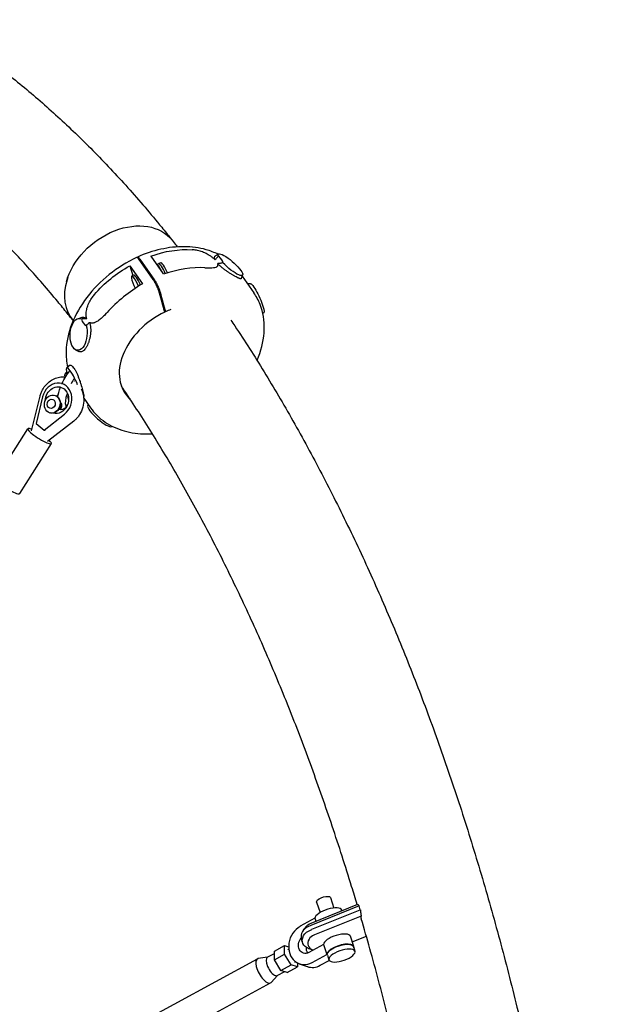
# Model space of a CAD drawing. Units: millimetres. Extents: x -5041 to 5041, y -4166 to 4166.
# Drawn here: x 2320 to 2968, y 897 to 1976 of the extents above; entities that cross this region are included whole.
import ezdxf

# ---------------------------------------------------------------- set-up
doc = ezdxf.new("R2010")
doc.units = ezdxf.units.MM
doc.header["$LTSCALE"] = 20
doc.layers.add('2d', color=230, linetype='Continuous')

msp = doc.modelspace()

# ---------------------------------------------------------------- linework, layer by layer
at = {"layer": '2d'}
for p, q in [((2477.5, 1697.4), (2463.7, 1716.9)), ((2537.7, 1719.2), (2534.4, 1717.4)), ((2440.4, 1706.3), (2443.6, 1695.7)), ((2440.4, 1706.3), (2454.2, 1686.7)), ((2466, 1691.4), (2450.7, 1713.1)), ((2451.6, 1713.5), (2466.9, 1691.8)), ((2470.1, 1707.9), (2474.3, 1709.8)), ((2442.5, 1695.2), (2444.8, 1696.3)), ((2564, 1696.3), (2562.6, 1692.4)), ((2563.6, 1695), (2576.2, 1676.9)), ((2572.6, 1686.7), (2569.5, 1686.5)), ((2479.6, 1656), (2477.9, 1658.4)), ((2587.2, 1655), (2586.2, 1654)), ((2383.3, 1648.4), (2386.3, 1649.5)), ((2381.1, 1614.4), (2384.5, 1612.6)), ((2371.2, 1594.4), (2374, 1597.2)), ((2371.3, 1590.6), (2369.7, 1588)), ((2365.5, 1577.4), (2366.2, 1577.3)), ((2332.8, 1525.5), (2342.1, 1563.4)), ((2344.8, 1562.8), (2337.7, 1533.6)), ((2358.1, 1564.5), (2358.5, 1564.3)), ((2389.8, 1563), (2389.9, 1563)), ((2389.9, 1561.4), (2397.4, 1550.8)), ((2394.3, 1553.1), (2394.8, 1554.4)), ((2346.7, 1526.4), (2369, 1543.8)), ((2352.8, 1545.2), (2353.3, 1545.1)), ((2337.7, 1533.6), (2346.7, 1526.4)), ((2379, 1536.2), (2350.2, 1513.8)), ((2294, 1472.9), (2328.7, 1527.8)), ((2346.7, 1526.4), (2347.7, 1526.2)), ((2420.6, 1530.2), (2421.2, 1530.5)), ((2319.8, 1456.7), (2354.5, 1511.6)), ((2691.7, 1005), (2638.7, 983.6)), ((2639, 986.1), (2690.1, 1006.7)), ((2645.1, 1009.1), (2648.9, 997.6)), ((2660.3, 1014.1), (2664.1, 1002.6)), ((2693, 1000.7), (2691.7, 1005)), ((2640, 979.3), (2693, 1000.7)), ((2693.9, 993.8), (2642.9, 973.2)), ((2672.8, 1000.2), (2673, 999.8)), ((2643.3, 991.3), (2627.1, 982.6)), ((2633.3, 982.1), (2630.1, 977.7)), ((2643.3, 991.3), (2644.3, 988.2)), ((2685.9, 960.6), (2682.2, 971.6)), ((2684.2, 965.6), (2699.6, 971.8)), ((2598.8, 955.4), (2610.1, 961.5)), ((2610.1, 961.5), (2614.4, 960.1)), ((2610.1, 952.1), (2610.1, 961.5)), ((2629.7, 964.7), (2628.4, 969)), ((2652.7, 962.7), (2636.6, 953.9)), ((2652.7, 962.7), (2656.3, 951.7)), ((2685.4, 960.5), (2687.1, 955.2)), ((2591.1, 948.8), (2598.8, 952.9)), ((2598.9, 946), (2598.8, 955.4)), ((2598.9, 946), (2610.1, 952.1)), ((2617.2, 940.4), (2610.1, 952.1)), ((2614.6, 957.5), (2613.4, 956.9)), ((2640.9, 956.3), (2637.4, 957.7)), ((2640.2, 942.9), (2656.3, 951.7)), ((2656.9, 951.1), (2658.6, 945.8)), ((2432.3, 866.5), (2580.2, 946.8)), ((2591.4, 948.9), (2581, 947.1)), ((2606, 934.3), (2598.9, 946)), ((2606, 934.3), (2617.2, 940.4)), ((2624.3, 938.2), (2617.2, 940.4)), ((2622.3, 943.5), (2621, 942.8)), ((2624.2, 942.4), (2624.3, 938.2)), ((2626.1, 941.6), (2634.9, 938.4)), ((2649, 939.8), (2658.9, 945.2)), ((2602.3, 928.7), (2595.2, 921)), ((2602, 928.5), (2610.2, 933)), ((2613, 932.1), (2606, 934.3)), ((2613, 932.1), (2624.3, 938.2)), ((2446.6, 840.2), (2594.6, 920.5))]:
    msp.add_line(p, q, dxfattribs=at)
at = {"layer": '2d', "extrusion": (0, 0, -1)}
for centre, major_axis, ratio, start_param, end_param in [((2432.1, 1691), (54.8, 43.4), 0.732224, -2.353577, 0), ((2476.8, 1626.4), (-81.8, -74.6), 0.772116, 2.052529, 2.510437), ((2550.7, 1707.5), (-13.2, 11.5), 0.234211, -0.398419, 5.164479), ((2527, 1720.3), (-15.4, 12.2), 0.227421, 2.128164, 2.844161), ((2478.6, 1627.2), (91.9, 61.2), 0.792747, -1.919167, -1.461259), ((2579.7, 1670.7), (-7.3, 15.9), 0.179788, 0.066571, 0.77084), ((2579.7, 1670.7), (7.3, -15.9), 0.179788, -2.370753, -0.066571), ((2384.3, 1631.3), (-1.1, -17.5), 0.532313, -2.196151, 3.366748), ((2370.9, 1575), (8.3, 18.7), 0.256078, -1.565314, -0.652672), ((2380.3, 1581.4), (-10.6, 6.6), 0.473504, -0.544055, 0.603571), ((2355.4, 1554.8), (2.61, 9.62), 0.850244, -1.911915, 4.37127), ((2360.6, 1559.1), (3.9, 14.3), 0.850244, -1.82461, 0.346817), ((2360.6, 1559.1), (3.9, 14.3), 0.850244, 0.346817, 3.168517), ((2370.9, 1575), (8.3, 18.7), 0.256078, -2.400731, -1.778741), ((2354.4, 1555.1), (1.35, 4.98), 0.850244, -1.911915, 4.37127), ((2355.9, 1554.7), (2.61, 9.62), 0.850244, 0, 3.141593), ((2361.7, 1553.1), (-1.05, -3.86), 0.850244, -2.523556, -0.618037), ((2652.7, 1011.6), (-7.6, -2.5), 0.375012, 0, 2.691359), ((2652.7, 1011.6), (7.6, 2.5), 0.375012, -0.450234, 0), ((2761.6, 1009), (-67.1, -19.9), 0.442474, -0.057074, 0.153787), ((2642.3, 982.5), (9.59, 2.85), 0.442474, -2.625595, -1.782217), ((2669, 976.4), (-39.3, -11.7), 0.442474, -0.515998, 0.403536), ((2644.8, 973.9), (14.4, 4.3), 0.442474, -2.738056, -1.782217), ((2633.7, 962.7), (-3.35, -9.42), 0.834638, -0.748924, 2.0589), ((2671.1, 955.8), (-14.2, -4.7), 0.375012, 0, 2.691225), ((2671.1, 955.8), (14.2, 4.7), 0.375012, -0.450367, 0), ((2642.5, 959.6), (3.35, 9.42), 0.834638, -2.546076, -1.879671), ((2672.9, 950.5), (-14.2, -4.7), 0.375012, -3.59196, 2.691225)]:
    msp.add_ellipse(centre, major_axis=major_axis, ratio=ratio, start_param=start_param, end_param=end_param, dxfattribs=at)
at = {"layer": '2d'}
for centre, major_axis, ratio, start_param, end_param in [((2474.8, 1696.8), (-5, 10.9), 0.179543, -1.386035, -0.152912), ((2477, 1697.8), (-5, 10.9), 0.179543, -1.64252, 0), ((2477, 1697.8), (-5, 10.9), 0.179543, -1.64252, 0), ((2479.3, 1698.9), (-5, 10.9), 0.179543, -1.670404, 0), ((2479.8, 1622.2), (95.6, 55.7), 0.631414, 0.782801, 1.240709), ((2447.5, 1684.3), (-5, 10.9), 0.179543, -1.675428, 1.730631), ((2449.8, 1685.4), (-5, 10.9), 0.179543, -1.647754, 0), ((2432.1, 1690.9), (-54.7, -43.4), 0.732592, -0.825037, 0.032052), ((2432.1, 1690.9), (-54.7, -43.4), 0.732592, -0.867424, -0.825037), ((2481.6, 1623), (-89.4, -64.8), 0.618257, -1.709486, -1.251578), ((2493, 1606.7), (-57.5, -40.4), 0.705637, -1.805994, 0.158612), ((2491.2, 1605.9), (-57.5, -40.4), 0.705637, -1.942865, -1.848672), ((2396.9, 1660.7), (-3.5, -20), 0.483195, -0.806613, -0.090615), ((2378.7, 1578.7), (-7.3, 15.9), 0.179788, -1.822887, 0.665626), ((2360.6, 1559.1), (5, 18.3), 0.850244, -2.293185, 1.599551), ((2379.3, 1571.3), (-8.3, -18.7), 0.256078, -2.137846, -1.767584), ((2365.6, 1557.7), (-2.36, -8.69), 0.850244, -2.353241, -2.063405), ((2379.3, 1571.3), (-8.3, -18.7), 0.256078, -1.175369, -0.210283), ((2362.7, 1552.9), (1.05, 3.86), 0.850244, -2.657774, -0.208305), ((2366, 1552), (1.46, 5.39), 0.850244, -1.422538, -0.981778), ((2365.6, 1557.7), (2.36, 8.69), 0.850244, -1.0924, -0.712896), ((2365.6, 1557.7), (-2.36, -8.69), 0.850244, -0.09039, 1.0924), ((2407.7, 1541.9), (-13.2, 11.5), 0.234211, 0.087798, 3.053795), ((2341.6, 1519.7), (-12.9, 8.1), 0.178923, -0.761526, 1.835616), ((2341.6, 1519.7), (12.9, -8.1), 0.178923, -1.305977, 0.738087), ((2306.9, 1464.8), (12.9, -8.1), 0.178923, -1.305977, 0), ((2658.1, 995.4), (14.7, 4.8), 0.375012, 0, 3.011393), ((2633.7, 962.7), (-7.5, -21.2), 0.834638, -2.392669, 0.748924), ((2643.5, 978.2), (-14.4, -4.3), 0.442474, -1.359376, -0.403536), ((2667.7, 980.7), (-39.3, -11.7), 0.442474, -0.403536, 0), ((2646.1, 969.6), (-9.59, -2.85), 0.442474, -1.359376, -0.403536), ((2667.5, 966.8), (14.7, 4.8), 0.375012, 0, 3.011393), ((2670.3, 972.1), (-34.5, -10.3), 0.442474, -0.403536, 0.438533), ((2671.1, 955.8), (14.7, 4.8), 0.375012, -0.254688, 3.011393), ((2587.4, 933.7), (-7.2, 13.2), 0.403417, -0.135776, 3.277369), ((2596.6, 938.6), (-5.5, 10.1), 0.403417, 0, 2.719312), ((2642.5, 959.6), (-7.5, -21.2), 0.834638, 0, 0.748924), ((2596.6, 938.6), (5.5, -10.1), 0.403417, -0.42228, 0)]:
    msp.add_ellipse(centre, major_axis=major_axis, ratio=ratio, start_param=start_param, end_param=end_param, dxfattribs=at)
for points, knots in [([(2219.7, 1976.1), (2220.1, 1975.9), (2220.4, 1975.7), (2227.6, 1971.3), (2234.5, 1967.1), (2248.3, 1958.2), (2255.2, 1953.7), (2268.9, 1944.3), (2275.7, 1939.5), (2289.2, 1929.6), (2296, 1924.6), (2309.3, 1914.3), (2315.9, 1909), (2329.1, 1898.2), (2335.6, 1892.7), (2348.7, 1881.4), (2355.1, 1875.6), (2368, 1863.8), (2374.4, 1857.8), (2387.2, 1845.5), (2393.6, 1839.2), (2406.4, 1826.2), (2412.8, 1819.5), (2425.6, 1805.9), (2432, 1799), (2444.6, 1784.9), (2450.9, 1777.7), (2463.2, 1763.3), (2469.3, 1756), (2478.8, 1744.4), (2482.3, 1740.1), (2485.6, 1735.9)], [1371.407808, 1371.407808, 1371.407808, 1371.407808, 1373.328483, 1373.328483, 1413.962079, 1413.962079, 1455.053782, 1455.053782, 1496.096432, 1496.096432, 1536.901985, 1536.901985, 1577.59254, 1577.59254, 1618.201646, 1618.201646, 1658.762638, 1658.762638, 1699.369039, 1699.369039, 1740.478933, 1740.478933, 1782.343405, 1782.343405, 1824.424318, 1824.424318, 1866.367156, 1866.367156, 1907.795885, 1907.795885, 1930.905472, 1930.905472, 1930.905472, 1930.905472]), ([(2377.4, 1647.5), (2377.4, 1647.5), (2377.4, 1647.5), (2377.4, 1647.5), (2377.4, 1647.6), (2377.3, 1647.6), (2377.3, 1647.6), (2377.3, 1647.7), (2377.2, 1647.7), (2377.1, 1647.9), (2376.9, 1648.1), (2376.4, 1648.8), (2376, 1649.3), (2374.4, 1651.2), (2373.3, 1652.7), (2368.5, 1658.6), (2365, 1662.9), (2356, 1673.8), (2350.5, 1680.3), (2339.6, 1692.9), (2334.1, 1699), (2323.2, 1711), (2317.8, 1716.8), (2306.8, 1728.3), (2301.3, 1733.9), (2290.2, 1745), (2284.6, 1750.4), (2273.3, 1761.1), (2267.5, 1766.5), (2255.9, 1776.8), (2250.1, 1781.9), (2238.5, 1791.8), (2232.6, 1796.6), (2220.9, 1806), (2215.1, 1810.5), (2203.4, 1819.4), (2197.5, 1823.6), (2185.8, 1831.9), (2180, 1835.9), (2168.3, 1843.6), (2162.5, 1847.3), (2151.6, 1854), (2146.5, 1857.1), (2141.4, 1860)], [0, 0, 0, 0, 0.011798, 0.011798, 0.047192, 0.047192, 0.153376, 0.153376, 0.471925, 0.471925, 1.427573, 1.427573, 4.294517, 4.294517, 12.895368, 12.895368, 38.698422, 38.698422, 78.172473, 78.172473, 117.137111, 117.137111, 155.794384, 155.794384, 194.50389, 194.50389, 233.641111, 233.641111, 273.605409, 273.605409, 313.609148, 313.609148, 353.677953, 353.677953, 393.684477, 393.684477, 433.535085, 433.535085, 473.145602, 473.145602, 512.443162, 512.443162, 547.033844, 547.033844, 547.033844, 547.033844]), ([(2537.2, 1718.9), (2533, 1721), (2528.6, 1722.7), (2516.4, 1726.2), (2508.3, 1727.2), (2491.6, 1727.4), (2483, 1726.4), (2465.8, 1722.5), (2457.2, 1719.7), (2448.8, 1716)], [0.8225383, 0.8225383, 0.8225383, 0.8225383, 0.9804351, 0.9804351, 1.2404838, 1.2404838, 1.5005324, 1.5005324, 1.7605811, 1.7605811, 1.7605811, 1.7605811]), ([(2486.9, 1734.4), (2488.3, 1732.5), (2489.8, 1730.7), (2491.7, 1728.3), (2492.1, 1727.7), (2492.6, 1727.1)], [0, 0, 0, 0, 10.000026, 10.000026, 13.211851, 13.211851, 13.211851, 13.211851]), ([(2450.7, 1713.1), (2450.6, 1713.3), (2450.4, 1713.5), (2450.1, 1713.9), (2450, 1714.1), (2449.6, 1714.6), (2449.3, 1714.9), (2448.9, 1715.2), (2448.8, 1715.3), (2448.6, 1715.4), (2448.5, 1715.5), (2448.2, 1715.6), (2448.1, 1715.6), (2447.9, 1715.5), (2447.9, 1715.5), (2447.9, 1715.5)], [0.043006078, 0.043006078, 0.043006078, 0.043006078, 0.04415189, 0.04415189, 0.045297701, 0.045297701, 0.047589324, 0.047589324, 0.048735136, 0.048735136, 0.049880947, 0.049880947, 0.05217257, 0.05217257, 0.052232216, 0.052232216, 0.052232216, 0.052232216]), ([(2448.5, 1715.5), (2448.5, 1715.5), (2448.5, 1715.5), (2448.6, 1715.7), (2448.6, 1715.8), (2448.7, 1715.9), (2448.8, 1715.9), (2448.9, 1716), (2449, 1716), (2449.1, 1716), (2449.2, 1716), (2449.5, 1715.8), (2449.7, 1715.7), (2450.1, 1715.4), (2450.2, 1715.3), (2450.5, 1715), (2450.6, 1714.8), (2451, 1714.3), (2451.3, 1713.9), (2451.6, 1713.5)], [0.07038999, 0.07038999, 0.07038999, 0.07038999, 0.07087905, 0.07087905, 0.0720244, 0.0720244, 0.07316975, 0.07316975, 0.07431509, 0.07431509, 0.07546044, 0.07546044, 0.07775114, 0.07775114, 0.07889649, 0.07889649, 0.08004184, 0.08004184, 0.08233254, 0.08233254, 0.08233254, 0.08233254]), ([(2534, 1712.8), (2533.7, 1713.1), (2533.4, 1713.4), (2532.7, 1714), (2532.3, 1714.4), (2531, 1715.4), (2530.1, 1716.1), (2528.3, 1717.4), (2527.3, 1718), (2524.8, 1719.5), (2523.1, 1720.3), (2519.6, 1721.7), (2517.8, 1722.3), (2514.3, 1723.2), (2512.5, 1723.5), (2510.2, 1723.8), (2509.5, 1723.9), (2508.9, 1723.9)], [85.258946, 85.258946, 85.258946, 85.258946, 86.690261, 86.690261, 88.313409, 88.313409, 91.559704, 91.559704, 94.805999, 94.805999, 100.428411, 100.428411, 106.050823, 106.050823, 111.673235, 111.673235, 113.737746, 113.737746, 113.737746, 113.737746]), ([(2533.5, 1713.9), (2533.4, 1714.4), (2533.3, 1714.9), (2533.3, 1715.8), (2533.4, 1716.2), (2533.6, 1716.7), (2533.7, 1716.8), (2534, 1717.1), (2534.1, 1717.2), (2534.3, 1717.3), (2534.3, 1717.3), (2534.4, 1717.4)], [0.10952525, 0.10952525, 0.10952525, 0.10952525, 0.11285828, 0.11285828, 0.11619132, 0.11619132, 0.11785784, 0.11785784, 0.11952435, 0.11952435, 0.11986454, 0.11986454, 0.11986454, 0.11986454]), ([(2447.9, 1715.5), (2437.3, 1710.5), (2427.2, 1704.2), (2408.7, 1689.4), (2400.4, 1680.9), (2386.5, 1662.6), (2380.9, 1652.8), (2373.1, 1632.8), (2370.9, 1622.7), (2370.5, 1606.8), (2371, 1601), (2372.2, 1595.4)], [1.788617, 1.788617, 1.788617, 1.788617, 2.121672, 2.121672, 2.454662, 2.454662, 2.78761, 2.78761, 3.117132, 3.117132, 3.312324, 3.312324, 3.312324, 3.312324]), ([(2522.7, 1704.3), (2523.2, 1704.3), (2523.6, 1704.2), (2525.6, 1704.2), (2527, 1704.2), (2529.7, 1704.2), (2531, 1704.3), (2533.2, 1704.5), (2534.1, 1704.7), (2535.2, 1705.1), (2535.4, 1705.2), (2535.9, 1705.5), (2536.1, 1705.6), (2536.5, 1705.9), (2536.6, 1706.1), (2536.9, 1706.5), (2537, 1706.7), (2537.1, 1707.2), (2537.1, 1707.5), (2537, 1708), (2536.9, 1708.3), (2536.8, 1708.7), (2536.8, 1708.7), (2536.8, 1708.8)], [49.891699, 49.891699, 49.891699, 49.891699, 51.475409, 51.475409, 56.607524, 56.607524, 61.739638, 61.739638, 66.871753, 66.871753, 68.740386, 68.740386, 70.609019, 70.609019, 72.477653, 72.477653, 74.346286, 74.346286, 76.214919, 76.214919, 78.083552, 78.083552, 78.350972, 78.350972, 78.350972, 78.350972]), ([(2534, 1712.8), (2534, 1712.8), (2533.9, 1712.8), (2533.8, 1713.2), (2533.6, 1713.6), (2533.5, 1713.9)], [60.468255, 60.468255, 60.468255, 60.468255, 60.660073, 60.660073, 62.618006, 62.618006, 62.618006, 62.618006]), ([(2534, 1712.8), (2534, 1712.8), (2534, 1712.9), (2534.3, 1713.3), (2534.6, 1713.7), (2535.2, 1714.5), (2535.5, 1714.9), (2535.8, 1715.2)], [0.000295719, 0.000295719, 0.000295719, 0.000295719, 0.000500018, 0.000500018, 0.002136206, 0.002136206, 0.003744525, 0.003744525, 0.003744525, 0.003744525]), ([(2540.1, 1709.2), (2539.6, 1709.1), (2539.1, 1709), (2538, 1708.9), (2537.5, 1708.8), (2536.9, 1708.8), (2536.9, 1708.8), (2536.8, 1708.8)], [0.021756258, 0.021756258, 0.021756258, 0.021756258, 0.023357324, 0.023357324, 0.024988499, 0.024988499, 0.025194548, 0.025194548, 0.025194548, 0.025194548]), ([(2538.1, 1707.4), (2537.7, 1707.8), (2537.3, 1708.2), (2536.9, 1708.7), (2536.8, 1708.7), (2536.8, 1708.8)], [51.540071, 51.540071, 51.540071, 51.540071, 53.498004, 53.498004, 53.689822, 53.689822, 53.689822, 53.689822]), ([(2547.1, 1700.2), (2546.6, 1700.5), (2546.1, 1700.9), (2545.1, 1701.5), (2544.7, 1701.9), (2543.8, 1702.5), (2543.3, 1702.9), (2542, 1703.9), (2541.2, 1704.6), (2540, 1705.6), (2539.6, 1706), (2538.8, 1706.7), (2538.5, 1707), (2538.1, 1707.4)], [0.20434299, 0.20434299, 0.20434299, 0.20434299, 0.20616101, 0.20616101, 0.20782667, 0.20782667, 0.20949234, 0.20949234, 0.21282366, 0.21282366, 0.21448932, 0.21448932, 0.21615498, 0.21615498, 0.21615498, 0.21615498]), ([(2561.9, 1692.1), (2561.8, 1692.1), (2561.8, 1692.1), (2561.5, 1692.2), (2561.3, 1692.2), (2560.8, 1692.4), (2560.3, 1692.5), (2559.6, 1692.9), (2559.3, 1693), (2558.7, 1693.3), (2558.4, 1693.4), (2557.4, 1693.9), (2556.7, 1694.3), (2555.6, 1694.9), (2555.2, 1695.1), (2554.4, 1695.5), (2554, 1695.8), (2552.8, 1696.5), (2551.9, 1697), (2550.6, 1697.9), (2550.1, 1698.1), (2549.2, 1698.7), (2548.8, 1699), (2547.9, 1699.6), (2547.5, 1699.9), (2547.1, 1700.2)], [0.18033638, 0.18033638, 0.18033638, 0.18033638, 0.1811761, 0.1811761, 0.18284176, 0.18284176, 0.18617308, 0.18617308, 0.18783874, 0.18783874, 0.1895044, 0.1895044, 0.19283572, 0.19283572, 0.19450139, 0.19450139, 0.19616705, 0.19616705, 0.19949837, 0.19949837, 0.20116403, 0.20116403, 0.20282969, 0.20282969, 0.20434299, 0.20434299, 0.20434299, 0.20434299]), ([(2473, 1676.3), (2472.8, 1676.8), (2472.7, 1677.4), (2472.3, 1678.4), (2472.2, 1678.7), (2472, 1679.4), (2471.7, 1680), (2471.5, 1680.7), (2471.2, 1681.4), (2471.1, 1681.8), (2470.6, 1682.8), (2470.3, 1683.5), (2469.8, 1684.5), (2469.7, 1684.9), (2469.3, 1685.6), (2469.1, 1685.9), (2468.6, 1686.9), (2468.3, 1687.6), (2467.8, 1688.5), (2467.6, 1688.8), (2467.3, 1689.4), (2467.1, 1689.7), (2466.6, 1690.5), (2466.3, 1691), (2466, 1691.4)], [0.01370107, 0.01370107, 0.01370107, 0.01370107, 0.01599395, 0.01599395, 0.01714039, 0.01714039, 0.01828682, 0.01943326, 0.01943326, 0.0205797, 0.0205797, 0.02287257, 0.02287257, 0.02401901, 0.02401901, 0.02516545, 0.02516545, 0.02745832, 0.02745832, 0.02860476, 0.02860476, 0.0297512, 0.0297512, 0.03204407, 0.03204407, 0.03204407, 0.03204407]), ([(2466.9, 1691.8), (2467, 1691.6), (2467.2, 1691.4), (2467.5, 1690.9), (2467.7, 1690.6), (2468.2, 1689.8), (2468.5, 1689.2), (2469, 1688.3), (2469.2, 1688), (2469.5, 1687.3), (2469.7, 1687), (2470.1, 1686.3), (2470.2, 1686), (2470.6, 1685.3), (2470.9, 1684.6), (2471.2, 1683.9), (2471.5, 1683.2), (2471.7, 1682.9), (2472.1, 1681.8), (2472.4, 1681.1), (2472.8, 1680.1), (2472.9, 1679.8), (2473.1, 1679.1), (2473.2, 1678.8), (2473.5, 1677.8), (2473.7, 1677.3), (2473.9, 1676.7)], [0.06775133, 0.06775133, 0.06775133, 0.06775133, 0.06889663, 0.06889663, 0.07004192, 0.07004192, 0.07233252, 0.07233252, 0.07347782, 0.07347782, 0.07462312, 0.07462312, 0.07576842, 0.07576842, 0.07691372, 0.07805901, 0.07805901, 0.07920431, 0.07920431, 0.08149491, 0.08149491, 0.08264021, 0.08264021, 0.08378551, 0.08378551, 0.0860761, 0.0860761, 0.0860761, 0.0860761]), ([(2562.6, 1692.4), (2562.6, 1692.4), (2562.6, 1692.4), (2562.5, 1692.2), (2562.3, 1692.1), (2562, 1692.1), (2562, 1692.1), (2561.9, 1692.1)], [0.175581958, 0.175581958, 0.175581958, 0.175581958, 0.176179112, 0.176179112, 0.179510435, 0.179510435, 0.180336376, 0.180336376, 0.180336376, 0.180336376]), ([(2393.3, 1648.3), (2393.1, 1649.1), (2392.9, 1650), (2392.6, 1651.9), (2392.6, 1652.9), (2392.6, 1655), (2392.8, 1656.1), (2393.2, 1659), (2393.7, 1660.8), (2395.1, 1664.5), (2396, 1666.3), (2397.9, 1669.8), (2399.1, 1671.5), (2400.7, 1673.6), (2401.2, 1674.2), (2401.6, 1674.8)], [167.080689, 167.080689, 167.080689, 167.080689, 169.996552, 169.996552, 173.17117, 173.17117, 176.345787, 176.345787, 182.041839, 182.041839, 187.73789, 187.73789, 193.433941, 193.433941, 195.570748, 195.570748, 195.570748, 195.570748]), ([(2579.8, 1602.7), (2580.4, 1604), (2580.9, 1605.3), (2585.3, 1616.6), (2587.5, 1626.7), (2588, 1646.2), (2586.5, 1655.5), (2581.4, 1668.6), (2579.1, 1672.9), (2576.2, 1676.9)], [5.8863306, 5.8863306, 5.8863306, 5.8863306, 5.9292022, 5.9292022, 6.2587249, 6.2587249, 6.5736209, 6.5736209, 6.7435231, 6.7435231, 6.7435231, 6.7435231]), ([(2415.5, 1655.1), (2415.1, 1654.7), (2414.7, 1654.3), (2413.2, 1652.7), (2411.9, 1651.4), (2409.5, 1649.1), (2408.3, 1648), (2405.9, 1646.2), (2404.7, 1645.4), (2403.1, 1644.6), (2402.7, 1644.4), (2401.8, 1644), (2401.4, 1643.9), (2400.6, 1643.7), (2400.1, 1643.6), (2399.3, 1643.5), (2398.9, 1643.5), (2398.1, 1643.6), (2397.7, 1643.7), (2397, 1643.9), (2396.6, 1644.1), (2396.2, 1644.3), (2396.2, 1644.3), (2396.1, 1644.3)], [131.718197, 131.718197, 131.718197, 131.718197, 133.301907, 133.301907, 138.434022, 138.434022, 143.566136, 143.566136, 148.698251, 148.698251, 150.566884, 150.566884, 152.435517, 152.435517, 154.304151, 154.304151, 156.172784, 156.172784, 158.041417, 158.041417, 159.91005, 159.91005, 160.177457, 160.177457, 160.177457, 160.177457]), ([(2386.3, 1649.5), (2387, 1649.8), (2387.6, 1649.9), (2388.6, 1650), (2388.9, 1650), (2389.6, 1650), (2390, 1649.9), (2390.9, 1649.7), (2391.6, 1649.5), (2392.2, 1649.2)], [0.146766129, 0.146766129, 0.146766129, 0.146766129, 0.149918475, 0.149918475, 0.151584699, 0.151584699, 0.153250924, 0.153250924, 0.156583373, 0.156583373, 0.156583373, 0.156583373]), ([(2393.3, 1648.3), (2393.3, 1648.4), (2393.2, 1648.4), (2392.6, 1648.4), (2392.1, 1648.4), (2391, 1648.4), (2390.5, 1648.4), (2389.9, 1648.4)], [0.002169734, 0.002169734, 0.002169734, 0.002169734, 0.00235241, 0.00235241, 0.003997688, 0.003997688, 0.005617022, 0.005617022, 0.005617022, 0.005617022]), ([(2392.2, 1649.2), (2392.5, 1648.9), (2392.9, 1648.7), (2393.3, 1648.4), (2393.3, 1648.4), (2393.3, 1648.3)], [108.619109, 108.619109, 108.619109, 108.619109, 110.577043, 110.577043, 110.76872, 110.76872, 110.76872, 110.76872]), ([(2393, 1641.4), (2393.4, 1641.7), (2393.8, 1642), (2394.5, 1642.6), (2394.8, 1642.9), (2395.5, 1643.6), (2395.8, 1643.9), (2396.1, 1644.3), (2396.1, 1644.3), (2396.1, 1644.3)], [0.019679151, 0.019679151, 0.019679151, 0.019679151, 0.021309057, 0.021309057, 0.022938963, 0.022938963, 0.024568869, 0.024568869, 0.024755252, 0.024755252, 0.024755252, 0.024755252]), ([(2396.1, 1644.3), (2396.2, 1644.3), (2396.2, 1644.3), (2396.4, 1643.7), (2396.6, 1643.2), (2396.8, 1642.6)], [3.389229, 3.389229, 3.389229, 3.389229, 3.581034, 3.581034, 5.538968, 5.538968, 5.538968, 5.538968]), ([(2396.8, 1642.6), (2396.9, 1642.2), (2397, 1641.7), (2397.2, 1640.8), (2397.3, 1640.3), (2397.5, 1638.8), (2397.6, 1637.7), (2397.6, 1636.1), (2397.6, 1635.6), (2397.6, 1634.5), (2397.6, 1633.9), (2397.5, 1632.8), (2397.4, 1632.2), (2397.4, 1631.6)], [0.049945, 0.049945, 0.049945, 0.049945, 0.05161122, 0.05161122, 0.05327745, 0.05327745, 0.0566099, 0.0566099, 0.05827612, 0.05827612, 0.05994235, 0.05994235, 0.06174803, 0.06174803, 0.06174803, 0.06174803]), ([(2551.1, 1646.9), (2552.5, 1644.7), (2554, 1642.6), (2560.9, 1632.3), (2566.3, 1624), (2577, 1607.3), (2582.3, 1598.8), (2592.9, 1581.6), (2598.1, 1572.8), (2608.7, 1554.9), (2614, 1545.7), (2624.6, 1527), (2629.9, 1517.4), (2640.4, 1498), (2645.6, 1488.3), (2655.8, 1468.6), (2660.9, 1458.6), (2671, 1438.5), (2676, 1428.3), (2685.9, 1407.9), (2690.8, 1397.6), (2700.4, 1376.9), (2705.1, 1366.5), (2714.4, 1345.5), (2719, 1335), (2728.1, 1313.8), (2732.5, 1303.2), (2741.3, 1281.9), (2745.6, 1271.2), (2754, 1249.7), (2758.2, 1238.8), (2766.5, 1216.9), (2770.6, 1205.9), (2778.6, 1183.6), (2782.6, 1172.4), (2790.4, 1149.8), (2794.2, 1138.4), (2801.8, 1115.5), (2805.6, 1104), (2812.9, 1080.7), (2816.5, 1069), (2823.7, 1045.5), (2827.2, 1033.6), (2834.1, 1009.8), (2837.4, 997.8), (2844.1, 973.7), (2847.4, 961.5), (2853.8, 937.1), (2856.9, 924.8), (2863.1, 900.1), (2866.2, 887.7), (2872.1, 862.7), (2875, 850.2), (2880.7, 825), (2883.4, 812.4), (2888.9, 787), (2891.5, 774.3), (2896.7, 748.7), (2899.2, 735.9), (2904.1, 710.2), (2906.4, 697.3), (2911, 671.5), (2913.3, 658.6), (2917.6, 632.7), (2919.7, 619.7), (2923.8, 593.6), (2925.8, 580.5), (2929.6, 554.3), (2931.4, 541.1), (2935, 514.6), (2936.7, 501.4), (2939.9, 474.8), (2941.5, 461.4), (2944.5, 434.7), (2946, 421.3), (2948.7, 394.4), (2950, 381), (2952.5, 354), (2953.7, 340.5), (2955.9, 313.5), (2956.9, 300), (2958.8, 273), (2959.7, 259.5), (2961.4, 232.4), (2962.1, 218.8), (2963.5, 191.7), (2964.1, 178.1), (2965.2, 150.9), (2965.7, 137.2), (2966.5, 109.9), (2966.9, 96.2), (2967.4, 68.8), (2967.6, 55.1), (2967.9, 27.6), (2968, 13.9), (2968, -13.5), (2967.9, -27.2), (2967.6, -54.6), (2967.4, -68.3), (2966.9, -95.7), (2966.5, -109.4), (2965.7, -136.6), (2965.2, -150.3), (2964.1, -177.5), (2963.5, -191), (2962.2, -218.1), (2961.4, -231.7), (2959.8, -258.8), (2958.9, -272.4), (2956.9, -299.4), (2955.9, -313), (2953.7, -340), (2952.5, -353.5), (2950.1, -380.5), (2948.8, -393.9), (2946, -420.8), (2944.6, -434.2), (2941.6, -460.9), (2940, -474.3), (2936.7, -500.9), (2935, -514.1), (2931.5, -540.6), (2929.6, -553.7), (2925.8, -579.9), (2923.9, -593), (2919.8, -619), (2917.7, -632), (2913.4, -657.9), (2911.1, -670.8), (2906.5, -696.7), (2904.2, -709.5), (2899.3, -735.2), (2896.8, -748.1), (2891.6, -773.6), (2889, -786.3), (2883.6, -811.7), (2880.8, -824.4), (2875.1, -849.6), (2872.2, -862.1), (2866.3, -887), (2863.3, -899.5), (2857.1, -924.2), (2854, -936.5), (2847.6, -960.9), (2844.3, -973), (2837.7, -997.2), (2834.3, -1009.2), (2827.4, -1033), (2823.9, -1044.9), (2816.8, -1068.4), (2813.1, -1080.1), (2805.8, -1103.4), (2802, -1114.9), (2794.4, -1137.8), (2790.6, -1149.2), (2782.8, -1171.8), (2778.8, -1183), (2770.8, -1205.3), (2766.7, -1216.3), (2758.4, -1238.3), (2754.2, -1249.1), (2745.7, -1270.7), (2741.4, -1281.4), (2732.7, -1302.6), (2728.3, -1313.1), (2719.4, -1334), (2714.8, -1344.5), (2705.6, -1365.2), (2700.9, -1375.6), (2691.4, -1396.2), (2686.5, -1406.4), (2676.8, -1426.8), (2671.8, -1436.9), (2661.8, -1457), (2656.7, -1466.9), (2646.4, -1486.7), (2641.2, -1496.5), (2630.7, -1515.9), (2625.4, -1525.4), (2614.8, -1544.4), (2609.4, -1553.8), (2598.5, -1572.3), (2593, -1581.4), (2582.1, -1599.2), (2576.7, -1607.8), (2565.8, -1624.8), (2560.4, -1633.1), (2553.6, -1643.2), (2552.3, -1645.1), (2551, -1647)], [151.47964, 151.47964, 151.47964, 151.47964, 162.10425, 162.10425, 201.946704, 201.946704, 241.913511, 241.913511, 282.347696, 282.347696, 323.602285, 323.602285, 365.914001, 365.914001, 408.0905, 408.0905, 450.32426, 450.32426, 492.513425, 492.513425, 534.56379, 534.56379, 576.388868, 576.388868, 617.910248, 617.910248, 659.057801, 659.057801, 699.776987, 699.776987, 740.618003, 740.618003, 781.504031, 781.504031, 822.433267, 822.433267, 863.405123, 863.405123, 904.420162, 904.420162, 945.479994, 945.479994, 986.58718, 986.58718, 1027.745154, 1027.745154, 1068.958633, 1068.958633, 1110.234895, 1110.234895, 1151.551619, 1151.551619, 1192.879804, 1192.879804, 1234.192014, 1234.192014, 1275.462501, 1275.462501, 1316.667307, 1316.667307, 1357.784347, 1357.784347, 1398.793461, 1398.793461, 1439.678421, 1439.678421, 1480.608201, 1480.608201, 1521.617113, 1521.617113, 1562.680898, 1562.680898, 1603.775736, 1603.775736, 1644.878327, 1644.878327, 1685.966022, 1685.966022, 1727.016962, 1727.016962, 1768.010186, 1768.010186, 1808.925745, 1808.925745, 1849.788939, 1849.788939, 1890.748957, 1890.748957, 1931.795657, 1931.795657, 1972.90447, 1972.90447, 2014.050495, 2014.050495, 2055.208644, 2055.208644, 2096.353808, 2096.353808, 2137.461017, 2137.461017, 2178.505609, 2178.505609, 2219.463385, 2219.463385, 2260.321194, 2260.321194, 2301.226836, 2301.226836, 2342.215795, 2342.215795, 2383.26735, 2383.26735, 2424.359912, 2424.359912, 2465.471065, 2465.471065, 2506.577691, 2506.577691, 2547.656104, 2547.656104, 2588.682189, 2588.682189, 2629.631552, 2629.631552, 2670.474508, 2670.474508, 2711.343988, 2711.343988, 2752.341934, 2752.341934, 2793.449708, 2793.449708, 2834.64697, 2834.64697, 2875.911502, 2875.911502, 2917.219258, 2917.219258, 2958.544431, 2958.544431, 2999.859551, 2999.859551, 3041.135597, 3041.135597, 3082.342278, 3082.342278, 3123.493178, 3123.493178, 3164.60207, 3164.60207, 3205.670389, 3205.670389, 3246.698734, 3246.698734, 3287.686814, 3287.686814, 3328.633386, 3328.633386, 3369.536174, 3369.536174, 3410.391787, 3410.391787, 3451.195656, 3451.195656, 3491.890697, 3491.890697, 3533.002811, 3533.002811, 3574.477174, 3574.477174, 3616.254403, 3616.254403, 3658.267148, 3658.267148, 3700.439967, 3700.439967, 3742.689267, 3742.689267, 3784.923365, 3784.923365, 3827.209471, 3827.209471, 3869.077012, 3869.077012, 3909.92284, 3909.92284, 3950.104977, 3950.104977, 3959.438015, 3959.438015, 3959.438015, 3959.438015]), ([(2397.4, 1631.6), (2397.3, 1631.1), (2397.2, 1630.6), (2397.1, 1629.5), (2397, 1628.9), (2396.7, 1627.9), (2396.6, 1627.3), (2396.2, 1625.7), (2396, 1624.7), (2395.5, 1623.1), (2395.3, 1622.6), (2394.9, 1621.6), (2394.8, 1621.2), (2394.2, 1619.8), (2393.8, 1618.9), (2393.1, 1617.7), (2392.9, 1617.3), (2392.5, 1616.6), (2392.2, 1616.2), (2391.6, 1615.2), (2391.1, 1614.6), (2390.2, 1613.7), (2389.9, 1613.4), (2389.5, 1613.1)], [0.06174803, 0.06174803, 0.06174803, 0.06174803, 0.0632748, 0.0632748, 0.06494102, 0.06494102, 0.06660725, 0.06660725, 0.06993969, 0.06993969, 0.07160592, 0.07160592, 0.07327214, 0.07327214, 0.07660459, 0.07660459, 0.07827082, 0.07827082, 0.07993704, 0.07993704, 0.08326949, 0.08326949, 0.08575521, 0.08575521, 0.08575521, 0.08575521]), ([(2389.5, 1613.1), (2389.4, 1613.1), (2389.2, 1613), (2388.6, 1612.6), (2388.1, 1612.3), (2387.1, 1612.1), (2386.6, 1612), (2385.8, 1612.1), (2385.5, 1612.2), (2385, 1612.4), (2384.8, 1612.5), (2384.5, 1612.6)], [0.08575521, 0.08575521, 0.08575521, 0.08575521, 0.08660194, 0.08660194, 0.08993439, 0.08993439, 0.09326684, 0.09326684, 0.09493306, 0.09493306, 0.09651116, 0.09651116, 0.09651116, 0.09651116]), ([(2374, 1597.2), (2374, 1597.3), (2374.1, 1597.3), (2374.3, 1597.5), (2374.5, 1597.5), (2374.8, 1597.6), (2375, 1597.6), (2375.6, 1597.5), (2376, 1597.4), (2376.6, 1597), (2376.9, 1596.8), (2377.3, 1596.4), (2377.6, 1596.2), (2378.3, 1595.4), (2378.8, 1594.8), (2379.3, 1594.1), (2379.4, 1593.9), (2379.6, 1593.7), (2379.8, 1593.3), (2379.9, 1593.1), (2380.3, 1592.5), (2380.6, 1592.1), (2381.1, 1591.2), (2381.3, 1590.7), (2381.8, 1589.8), (2382.1, 1589.3), (2382.8, 1587.7), (2383.3, 1586.6), (2383.9, 1584.9), (2384.1, 1584.3), (2384.6, 1583.2), (2384.8, 1582.6), (2385.3, 1581.1), (2385.6, 1580.3), (2385.9, 1579.4)], [0.02852702, 0.02852702, 0.02852702, 0.02852702, 0.02967428, 0.02967428, 0.03151839, 0.03151839, 0.0333625, 0.0333625, 0.03705072, 0.03705072, 0.03889483, 0.03889483, 0.04073894, 0.04073894, 0.04442716, 0.04442716, 0.04442716, 0.04534885, 0.04534885, 0.04627054, 0.04627054, 0.04811391, 0.04811391, 0.04995728, 0.04995728, 0.05180066, 0.05180066, 0.05548741, 0.05548741, 0.05733078, 0.05733078, 0.05917416, 0.05917416, 0.06190957, 0.06190957, 0.06190957, 0.06190957]), ([(2345.9, 1572.3), (2347, 1574.1), (2348.3, 1575.7), (2351.3, 1578.7), (2352.9, 1580), (2356.5, 1582.2), (2358.4, 1583), (2362.4, 1584.2), (2364.4, 1584.6), (2367.6, 1584.6), (2368.7, 1584.6), (2369.8, 1584.4)], [5.286011, 5.286011, 5.286011, 5.286011, 5.530807, 5.530807, 5.775603, 5.775603, 6.020399, 6.020399, 6.265195, 6.265195, 6.396182, 6.396182, 6.396182, 6.396182]), ([(2385.9, 1579.4), (2386, 1579.1), (2386.1, 1578.8), (2386.4, 1577.9), (2386.6, 1577.3), (2386.9, 1576.2), (2387.1, 1575.6), (2387.6, 1574), (2387.9, 1572.9), (2388.4, 1570.9), (2388.7, 1570), (2389, 1568.7), (2389.1, 1568.2), (2389.3, 1567.5), (2389.4, 1567.1), (2389.7, 1566), (2389.8, 1565.4), (2390, 1564.6), (2390, 1564.4), (2390.1, 1564), (2390.1, 1563.8), (2390.1, 1563.6), (2390.1, 1563.5), (2390.1, 1563.4)], [0.06190957, 0.06190957, 0.06190957, 0.06190957, 0.06286091, 0.06286091, 0.06470428, 0.06470428, 0.06654765, 0.06654765, 0.0702344, 0.0702344, 0.07392115, 0.07392115, 0.07576453, 0.07576453, 0.0776079, 0.0776079, 0.08129465, 0.08129465, 0.08313802, 0.08313802, 0.0849814, 0.0849814, 0.08591642, 0.08591642, 0.08591642, 0.08591642]), ([(2342.1, 1563.4), (2342.3, 1564), (2342.5, 1564.7), (2342.8, 1565.9), (2343.1, 1566.5), (2343.5, 1567.7), (2343.8, 1568.3), (2344.3, 1569.5), (2344.6, 1570), (2345.2, 1571.2), (2345.5, 1571.7), (2345.9, 1572.3)], [4.9104395, 4.9104395, 4.9104395, 4.9104395, 4.9855539, 4.9855539, 5.0606683, 5.0606683, 5.1357827, 5.1357827, 5.2108971, 5.2108971, 5.2860114, 5.2860114, 5.2860114, 5.2860114]), ([(2387.3, 1571.4), (2387.8, 1570.4), (2388.2, 1569.4), (2389.4, 1565.7), (2389.9, 1562.9), (2390.1, 1557.1), (2389.7, 1554.2), (2388.1, 1548.5), (2386.9, 1545.8), (2385.4, 1543.3), (2385.4, 1543.3), (2385.4, 1543.3)], [1.004689, 1.004689, 1.004689, 1.004689, 1.131657, 1.131657, 1.461581, 1.461581, 1.801167, 1.801167, 2.143621, 2.143621, 2.144419, 2.144419, 2.144419, 2.144419]), ([(2689.5, 1006.4), (2687.5, 1013), (2685.5, 1019.5), (2680.1, 1037.3), (2676.6, 1048.4), (2669.5, 1070.4), (2665.9, 1081.4), (2658.6, 1103.1), (2654.9, 1113.9), (2647.4, 1135.3), (2643.6, 1146), (2635.9, 1167), (2632, 1177.5), (2624.2, 1198.2), (2620.2, 1208.4), (2612.1, 1228.7), (2608, 1238.8), (2599.7, 1258.7), (2595.6, 1268.6), (2587.1, 1288.2), (2582.8, 1298), (2574, 1317.4), (2569.6, 1327), (2560.7, 1346.2), (2556.1, 1355.7), (2546.9, 1374.5), (2542.3, 1383.9), (2532.9, 1402.4), (2528.2, 1411.5), (2518.6, 1429.7), (2513.8, 1438.6), (2504, 1456.3), (2499.1, 1465), (2489.3, 1482.2), (2484.3, 1490.7), (2474.5, 1507.3), (2469.5, 1515.3), (2459.7, 1531.2), (2454.8, 1538.9), (2444.8, 1554.2), (2439.9, 1561.7), (2433.7, 1570.9), (2432.4, 1572.7), (2431.2, 1574.5)], [3033.167977, 3033.167977, 3033.167977, 3033.167977, 3056.222326, 3056.222326, 3095.811176, 3095.811176, 3135.363711, 3135.363711, 3174.872254, 3174.872254, 3214.32807, 3214.32807, 3253.721428, 3253.721428, 3293.041672, 3293.041672, 3332.277327, 3332.277327, 3371.476129, 3371.476129, 3410.970482, 3410.970482, 3450.698894, 3450.698894, 3490.617108, 3490.617108, 3530.670886, 3530.670886, 3570.79481, 3570.79481, 3610.911063, 3610.911063, 3650.928304, 3650.928304, 3690.713406, 3690.713406, 3729.688947, 3729.688947, 3768.173985, 3768.173985, 3806.451684, 3806.451684, 3815.762568, 3815.762568, 3815.762568, 3815.762568]), ([(2390.1, 1563.4), (2390.1, 1563.2), (2390, 1563.1), (2389.9, 1563), (2389.9, 1563), (2389.9, 1563)], [-0.032083077, -0.032083077, -0.032083077, -0.032083077, -0.029331345, -0.029331345, -0.027960588, -0.027960588, -0.027960588, -0.027960588]), ([(2385.4, 1543.3), (2385, 1542.8), (2384.7, 1542.2), (2383.9, 1541.2), (2383.5, 1540.7), (2382.7, 1539.7), (2382.2, 1539.2), (2381.4, 1538.3), (2380.9, 1537.9), (2379.9, 1537), (2379.5, 1536.6), (2379, 1536.2)], [2.1444188, 2.1444188, 2.1444188, 2.1444188, 2.2195332, 2.2195332, 2.2946476, 2.2946476, 2.3697619, 2.3697619, 2.4448763, 2.4448763, 2.5199907, 2.5199907, 2.5199907, 2.5199907]), ([(2397.4, 1550.8), (2401.7, 1544.7), (2407.1, 1539.3), (2419.7, 1530.8), (2426.8, 1527.6), (2442, 1523.2), (2450.1, 1522.1), (2460.7, 1522.1), (2463, 1522.1), (2465.2, 1522.3)], [3.6019304, 3.6019304, 3.6019304, 3.6019304, 3.8619791, 3.8619791, 4.1220278, 4.1220278, 4.3820765, 4.3820765, 4.4516734, 4.4516734, 4.4516734, 4.4516734]), ([(2828.3, 7.5), (2828.3, 7.6), (2828.3, 7.7), (2828.2, 21.1), (2828.2, 34.4), (2827.8, 61), (2827.6, 74.3), (2827, 100.9), (2826.6, 114.1), (2825.8, 140.7), (2825.3, 153.9), (2824.2, 180.4), (2823.5, 193.6), (2822.1, 220), (2821.4, 233.2), (2819.7, 259.5), (2818.8, 272.6), (2816.9, 298.7), (2815.9, 311.7), (2813.7, 337.8), (2812.5, 350.8), (2810.1, 376.8), (2808.8, 389.8), (2806.1, 415.8), (2804.6, 428.7), (2801.7, 454.6), (2800.1, 467.5), (2796.9, 493.2), (2795.2, 506), (2791.7, 531.6), (2789.9, 544.3), (2786.1, 569.7), (2784.2, 582.4), (2780.2, 607.6), (2778.1, 620.1), (2773.9, 645.1), (2771.7, 657.5), (2767.2, 682.2), (2764.9, 694.6), (2760.1, 719.2), (2757.7, 731.5), (2752.6, 756), (2750.1, 768.1), (2744.8, 792.4), (2742.1, 804.5), (2736.6, 828.6), (2733.8, 840.6), (2728.1, 864.4), (2725.1, 876.3), (2719.1, 899.9), (2716.1, 911.6), (2709.9, 934.9), (2706.7, 946.5), (2700.4, 969), (2697.3, 980), (2694.1, 990.9)], [1982.352248, 1982.352248, 1982.352248, 1982.352248, 1982.666196, 1982.666196, 2022.537492, 2022.537492, 2062.441569, 2062.441569, 2102.351991, 2102.351991, 2142.242102, 2142.242102, 2182.085206, 2182.085206, 2221.854739, 2221.854739, 2261.524443, 2261.524443, 2301.137004, 2301.137004, 2340.831607, 2340.831607, 2380.592165, 2380.592165, 2420.396659, 2420.396659, 2460.221907, 2460.221907, 2500.043665, 2500.043665, 2539.836762, 2539.836762, 2579.575236, 2579.575236, 2619.23249, 2619.23249, 2658.797821, 2658.797821, 2698.432943, 2698.432943, 2738.150513, 2738.150513, 2777.931002, 2777.931002, 2817.75297, 2817.75297, 2857.593041, 2857.593041, 2897.425938, 2897.425938, 2937.224528, 2937.224528, 2976.959901, 2976.959901, 3014.998037, 3014.998037, 3014.998037, 3014.998037])]:
    msp.add_open_spline(points, degree=3, knots=knots, dxfattribs=at)
for points in [[(2535.8, 1715.2), (2536.2, 1715.6), (2536.5, 1716), (2536.9, 1716.3)], [(2536.9, 1716.3), (2537.1, 1716.5), (2537.3, 1716.7), (2537.4, 1716.8)], [(2541.7, 1709.5), (2541.2, 1709.4), (2540.6, 1709.3), (2540.1, 1709.2)], [(2542.5, 1709.7), (2542.2, 1709.6), (2542, 1709.6), (2541.7, 1709.5)], [(2478.7, 1655.6), (2476.8, 1662.5), (2474.9, 1669.4), (2473, 1676.3)], [(2473.9, 1676.7), (2475.8, 1669.8), (2477.7, 1662.9), (2479.6, 1656)], [(2572.3, 1681.9), (2572.3, 1681.9), (2572.3, 1681.9), (2572.3, 1681.9)], [(2378.4, 1646.3), (2378.1, 1646.7), (2377.7, 1647.2), (2377.4, 1647.6)], [(2387.5, 1648.1), (2387.7, 1648.2), (2388, 1648.2), (2388.3, 1648.2)], [(2389.9, 1648.4), (2389.4, 1648.3), (2388.8, 1648.3), (2388.3, 1648.2)], [(2393, 1641.4), (2392.9, 1641.3), (2392.7, 1641.1), (2392.5, 1641)], [(2379.8, 1593.4), (2379.8, 1593.4), (2379.8, 1593.4), (2379.8, 1593.4)], [(2380, 1580.3), (2380, 1580.3), (2380, 1580.3), (2380.1, 1580.3)]]:
    msp.add_open_spline(points, degree=3, dxfattribs=at)
for points in [[(2690.1, 1006.7), (2690.6, 1006.1), (2691.1, 1005.5), (2691.7, 1005)], [(2693, 1000.7), (2693.2, 998.4), (2693.6, 996.1), (2693.9, 993.8)]]:
    msp.add_rational_spline(points, [1, 0.999496906282, 0.999496906282, 1], degree=3, dxfattribs=at)

doc.saveas('drawing.dxf')
